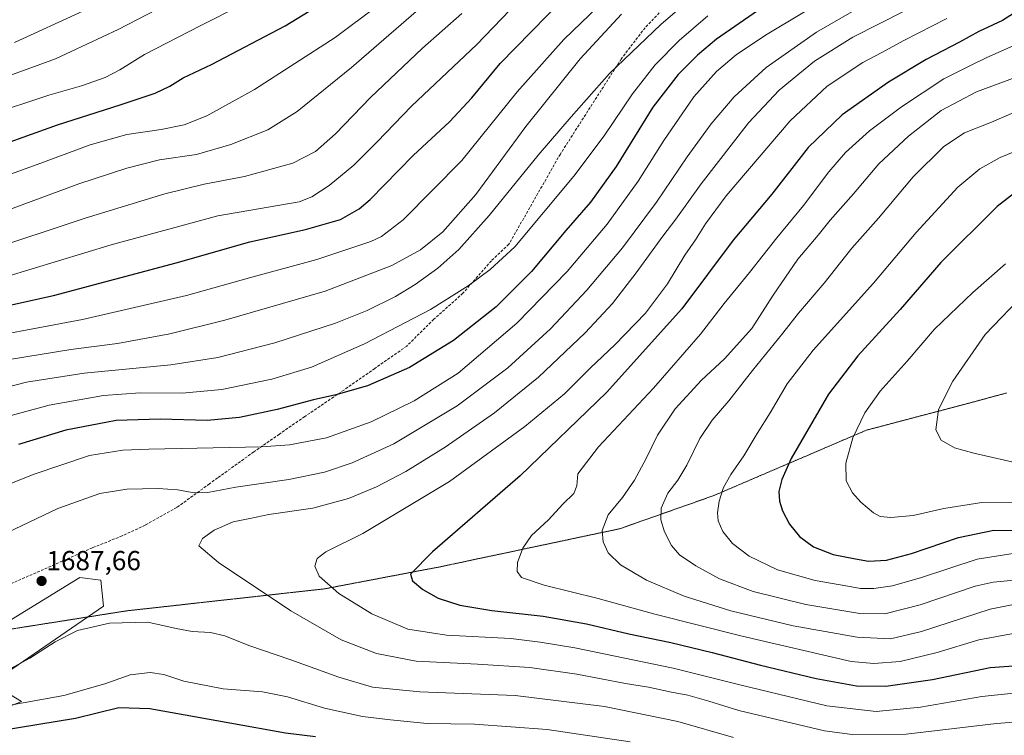
# Model space of a CAD drawing. Units: metres. Extents: x 671914 to 675344, y 4744460 to 4746859.
# Drawn here: x 674544 to 674903, y 4745023 to 4745284 of the extents above; entities that cross this region are included whole.
import ezdxf
from ezdxf.enums import TextEntityAlignment as Align

# ---------------------------------------------------------------- set-up
doc = ezdxf.new("R2010")
doc.units = ezdxf.units.M
doc.header["$MEASUREMENT"] = 0
doc.linetypes.add('TRAZOS2', pattern=[0.375, 0.25, -0.125])
doc.linetypes.add('TRAZOSX2', pattern=[1.5, 1, -0.5])
for name, color, linetype, lineweight in [('Carátula', 7, 'Continuous', 5), ('Curva de nivel maestra', 36, 'Continuous', 30), ('Curva de nivel normal', 36, 'Continuous', 0), ('Pastizal CxS', 92, 'Continuous', 0), ('Punto de cota en terreno', 7, 'Continuous', 0), ('Roquedo CxS', 135, 'Continuous', 0), ('Rótulo de punto de cota en terreno', 19, 'Continuous', 0), ('Senda', 19, 'TRAZOSX2', 0), ('Vía pecuaria eje', 92, 'TRAZOS2', 0)]:
    doc.layers.add(name, color=color, linetype=linetype, lineweight=lineweight)
doc.styles.add('Arial', font='txt', dxfattribs={"height": 0.2})

# ---------------------------------------------------------------- blocks, each defined once
blk = doc.blocks.new('5PATER')
at = {"layer": 'Carátula', "linetype": 'Continuous', "lineweight": 5}
h = blk.add_hatch(color=250, dxfattribs=at)
edge = h.paths.add_edge_path()
edge.add_ellipse((0, 0.01), major_axis=(-1.33, -1.34), ratio=0.999422, start_angle=0, end_angle=360)

msp = doc.modelspace()

# ---------------------------------------------------------------- linework, layer by layer
at = {"layer": 'Curva de nivel maestra', "color": 36, "linetype": 'Continuous', "lineweight": 30}
for points in [[(674505.96, 4745172.48, 1650), (674555.9, 4745183.66, 1650), (674600.58, 4745195.5, 1650), (674627.5, 4745203.14, 1650), (674647.75, 4745207.62, 1650), (674660.6, 4745211.37, 1650), (674667.32, 4745215.2, 1650), (674671.32, 4745218.62, 1650), (674687.06, 4745234.71, 1650), (674700.24, 4745246.96, 1650), (674708.39, 4745255.69, 1650), (674718.8, 4745268.16, 1650), (674747.2, 4745297.35, 1650)], [(674527.52, 4745235.09, 1625), (674557.38, 4745245.86, 1625), (674580.22, 4745253.1, 1625), (674593, 4745257.36, 1625), (674598.35, 4745259.9, 1625), (674603.22, 4745263.02, 1625), (674613.51, 4745267.9, 1625), (674640.42, 4745281.9, 1625), (674665.05, 4745297.12, 1625)], [(674915.99, 4745293.02, 1700), (674901.89, 4745283.9, 1700), (674893.3, 4745279.87, 1700), (674886.22, 4745276.02, 1700), (674874.08, 4745269.7, 1700), (674860.42, 4745261.46, 1700), (674843.42, 4745249.51, 1700), (674831.08, 4745237.53, 1700), (674817.87, 4745220.61, 1700), (674803.76, 4745203.74, 1700), (674785.02, 4745178.76, 1700), (674757.5, 4745148.21, 1700), (674726.06, 4745117.77, 1700), (674694.07, 4745090.08, 1700), (674686.04, 4745081.98, 1700), (674686.8, 4745079.51, 1700), (674690.52, 4745076.33, 1700), (674696.18, 4745073.23, 1700), (674704.09, 4745070.71, 1700), (674715.76, 4745068.69, 1700), (674734.48, 4745066.65, 1700), (674750.31, 4745063.84, 1700), (674765.71, 4745060.18, 1700), (674781, 4745057.03, 1700), (674796.1, 4745053.43, 1700), (674813.7, 4745048.71, 1700), (674834.03, 4745043.88, 1700), (674848.69, 4745041.18, 1700), (674859.42, 4745041.07, 1700), (674876.42, 4745043.54, 1700), (674897.42, 4745047.92, 1700), (674916.12, 4745049.29, 1700)], [(674812.56, 4745287.45, 1675), (674797.66, 4745277.12, 1675), (674790.69, 4745271.25, 1675), (674783.66, 4745264.26, 1675), (674774.41, 4745252.26, 1675), (674761.01, 4745230.62, 1675), (674751.74, 4745217.69, 1675), (674742.76, 4745207.26, 1675), (674730.14, 4745192.36, 1675), (674717.26, 4745179.52, 1675), (674701.8, 4745167.22, 1675), (674685.77, 4745157.36, 1675), (674670.44, 4745150.68, 1675), (674658.84, 4745147.34, 1675), (674650.67, 4745145.59, 1675), (674637.42, 4745142.01, 1675), (674623.74, 4745139.12, 1675), (674611.95, 4745138.05, 1675), (674594.77, 4745138.52, 1675), (674578.77, 4745137.98, 1675), (674560.44, 4745134.43, 1675), (674543.09, 4745129.2, 1675)], [(674909.66, 4745223.64, 1725), (674899.93, 4745216.1, 1725), (674879.43, 4745195.64, 1725), (674864.61, 4745178.48, 1725), (674849.16, 4745161.57, 1725), (674838.55, 4745147.57, 1725), (674824.88, 4745124.09, 1725), (674821.47, 4745116.49, 1725), (674820.36, 4745112.14, 1725), (674820.64, 4745108.64, 1725), (674821.72, 4745105.05, 1725), (674824.22, 4745100.22, 1725), (674827.88, 4745095.72, 1725), (674833.04, 4745091.94, 1725), (674840.19, 4745089.19, 1725), (674848.31, 4745087.52, 1725), (674853.13, 4745086.68, 1725), (674859.62, 4745087.12, 1725), (674868.78, 4745089.44, 1725), (674885.94, 4745095.38, 1725), (674898.83, 4745098.02, 1725), (674911.52, 4745097.9, 1725)], [(674536.47, 4745024.96, 1675), (674563.95, 4745029.38, 1675), (674579.77, 4745033.36, 1675), (674591.06, 4745032.99, 1675)], [(674591.06, 4745032.99, 1675), (674620.2, 4745027.73, 1675), (674640.48, 4745024.11, 1675), (674651.44, 4745022.78, 1675)]]:
    msp.add_polyline3d(points, dxfattribs=at)
at = {"layer": 'Curva de nivel normal', "color": 36, "linetype": 'Continuous', "lineweight": 0}
for points in [[(674519.78, 4745166.04, 1655), (674566.44, 4745174.84, 1655), (674604.46, 4745183.57, 1655), (674627.34, 4745190.06, 1655), (674651.88, 4745196.78, 1655), (674671.64, 4745203.25, 1655), (674675.53, 4745205.06, 1655), (674683.36, 4745211.18, 1655), (674704.84, 4745232.8, 1655), (674725.03, 4745257.84, 1655), (674742.02, 4745276.93, 1655), (674763.9, 4745298.19, 1655)], [(674517.88, 4745106.03, 1680), (674548.54, 4745118.31, 1680), (674568.99, 4745125.21, 1680), (674581.23, 4745127.15, 1680), (674590.62, 4745127.61, 1680), (674631.79, 4745128.37, 1680), (674641.97, 4745129.12, 1680), (674655.43, 4745131.69, 1680), (674671.77, 4745137.57, 1680), (674687.44, 4745145.2, 1680), (674703.44, 4745155.32, 1680), (674724.83, 4745173.49, 1680), (674743.2, 4745192.34, 1680), (674757.77, 4745209.56, 1680), (674769.05, 4745225.36, 1680), (674778.47, 4745240.19, 1680), (674789.39, 4745256.01, 1680), (674797.71, 4745265.34, 1680), (674804.94, 4745271.51, 1680), (674816.11, 4745278.86, 1680), (674841.52, 4745294.2, 1680)], [(674525.11, 4745146.68, 1665), (674546.02, 4745152.04, 1665), (674567.08, 4745155.28, 1665), (674598.68, 4745158.33, 1665), (674615.82, 4745161.04, 1665), (674636.62, 4745166.31, 1665), (674658.79, 4745173.45, 1665), (674670.34, 4745178.08, 1665), (674680.62, 4745183.22, 1665), (674687.74, 4745187.57, 1665), (674696.09, 4745193.62, 1665), (674703.66, 4745200.42, 1665), (674714.72, 4745212.75, 1665), (674732.65, 4745234.75, 1665), (674744.66, 4745248.75, 1665), (674758.69, 4745264.58, 1665), (674777.32, 4745282.41, 1665), (674787.78, 4745291.57, 1665)], [(674537.96, 4745214.19, 1635), (674565.14, 4745224.3, 1635), (674582.71, 4745230.09, 1635), (674594.59, 4745233.04, 1635), (674608.04, 4745235.02, 1635), (674620.59, 4745238.66, 1635), (674634.1, 4745244.05, 1635), (674644.81, 4745250.71, 1635), (674664.61, 4745266.82, 1635), (674694.5, 4745292.79, 1635)], [(674511.74, 4745253.68, 1615), (674556.64, 4745269.9, 1615), (674579.43, 4745280.58, 1615), (674593.56, 4745287.86, 1615)], [(674518.45, 4745219.95, 1630), (674552.27, 4745232.19, 1630), (674569.22, 4745238.58, 1630), (674582.63, 4745242.28, 1630), (674595.18, 4745244.13, 1630), (674603.6, 4745245.8, 1630), (674611.86, 4745249.08, 1630), (674629.15, 4745258.75, 1630), (674658.57, 4745277.75, 1630), (674674.02, 4745289.25, 1630)], [(674532.09, 4745249.42, 1620), (674554.22, 4745256.65, 1620), (674566.1, 4745260.06, 1620), (674574.77, 4745263.15, 1620), (674580.1, 4745265.96, 1620), (674589.1, 4745271.51, 1620), (674609.43, 4745281.94, 1620), (674624.06, 4745289.38, 1620)], [(674533.62, 4745094.56, 1685), (674557.44, 4745105.96, 1685), (674572.81, 4745111.4, 1685), (674582.71, 4745112.98, 1685), (674594.04, 4745113.26, 1685), (674601.13, 4745112.73, 1685), (674607.23, 4745111.64, 1685), (674612.2, 4745111.77, 1685), (674622.38, 4745113.75, 1685), (674641.67, 4745116.49, 1685), (674654.75, 4745119.2, 1685), (674664.85, 4745122.51, 1685), (674680.01, 4745129.5, 1685), (674703.08, 4745143.3, 1685), (674721.59, 4745157.22, 1685), (674737.09, 4745171.45, 1685), (674750.43, 4745185.5, 1685), (674763.43, 4745200.97, 1685), (674775.79, 4745217.62, 1685), (674786.93, 4745234.19, 1685), (674795.76, 4745246.23, 1685), (674804.08, 4745256.08, 1685), (674815.71, 4745266.73, 1685), (674834.07, 4745279.7, 1685), (674848.73, 4745288.05, 1685)], [(674538.49, 4745190.36, 1645), (674576.98, 4745202.08, 1645), (674615.77, 4745212.6, 1645), (674645.44, 4745217.74, 1645), (674650.1, 4745219.55, 1645), (674656.44, 4745223.7, 1645), (674665.44, 4745231.16, 1645), (674673.95, 4745239.66, 1645), (674686.48, 4745252.67, 1645), (674710.25, 4745275.1, 1645), (674725.34, 4745290.84, 1645)], [(674530.44, 4745199.58, 1640), (674567.44, 4745211.82, 1640), (674596.55, 4745220.72, 1640), (674610.9, 4745224.21, 1640), (674625.57, 4745226.96, 1640), (674643.12, 4745231.85, 1640), (674651.46, 4745236.08, 1640), (674658.69, 4745242.55, 1640), (674671.44, 4745255.78, 1640), (674690.44, 4745273.76, 1640), (674704.76, 4745286.5, 1640)], [(674794.54, 4745285.55, 1670), (674784.1, 4745276.62, 1670), (674775.35, 4745267.74, 1670), (674766.99, 4745257.2, 1670), (674756.74, 4745241.8, 1670), (674745.67, 4745227.1, 1670), (674724.07, 4745201.32, 1670), (674715.09, 4745193.07, 1670), (674707.15, 4745187.08, 1670), (674693.34, 4745178.5, 1670), (674669.34, 4745165.93, 1670), (674650.03, 4745157.52, 1670), (674635.56, 4745153.03, 1670), (674617.34, 4745149.27, 1670), (674602.86, 4745148, 1670), (674587.5, 4745148.08, 1670), (674574.14, 4745147.18, 1670), (674554.33, 4745143.57, 1670), (674531.83, 4745137.48, 1670)], [(674762.97, 4745286.16, 1660), (674747.92, 4745269.96, 1660), (674728.11, 4745245.28, 1660), (674709.91, 4745220.38, 1660), (674697.87, 4745206.82, 1660), (674689.68, 4745200.3, 1660), (674679.26, 4745194.55, 1660), (674654.95, 4745185.23, 1660), (674618.44, 4745174.59, 1660), (674598.31, 4745169.56, 1660), (674579.22, 4745166.06, 1660), (674562.26, 4745163.92, 1660), (674539.9, 4745160.28, 1660)], [(674541.71, 4745275.86, 1610), (674566.58, 4745287.35, 1610)], [(674866.1, 4745287.26, 1690), (674847.42, 4745277.77, 1690), (674833.36, 4745269.07, 1690), (674820.5, 4745258.48, 1690), (674809.36, 4745246.56, 1690), (674792.1, 4745224.37, 1690), (674782.78, 4745211.4, 1690), (674778.07, 4745205.25, 1690), (674768.42, 4745191.88, 1690), (674759.76, 4745180.74, 1690), (674749.76, 4745169.98, 1690), (674732.76, 4745153.76, 1690), (674716.76, 4745140.83, 1690), (674698.76, 4745128.24, 1690), (674684.42, 4745119.41, 1690), (674673.7, 4745113.83, 1690), (674663.42, 4745109.53, 1690), (674650.44, 4745106, 1690), (674634.44, 4745103.67, 1690), (674627.44, 4745102.32, 1690), (674621.44, 4745101, 1690), (674614.44, 4745098.03, 1690), (674610.2, 4745095, 1690), (674608.95, 4745092.34, 1690), (674616.03, 4745086.23, 1690), (674642.49, 4745068.53, 1690), (674660.82, 4745058.02, 1690), (674673.71, 4745053, 1690), (674688.14, 4745050.21, 1690), (674710.49, 4745049.18, 1690), (674729.63, 4745047.92, 1690), (674746.74, 4745045.53, 1690), (674764.47, 4745042.07, 1690), (674772.8, 4745040.71, 1690), (674781.29, 4745038.86, 1690), (674787.19, 4745037.82, 1690), (674794.84, 4745035.66, 1690), (674805.76, 4745032.26, 1690), (674837.08, 4745024.78, 1690), (674847.07, 4745023.46, 1690), (674866.75, 4745023.64, 1690), (674899.76, 4745027.44, 1690), (674906.04, 4745027.97, 1690)], [(674881.68, 4745284.64, 1695), (674865.94, 4745276.56, 1695), (674857.72, 4745272.06, 1695), (674850.95, 4745268.55, 1695), (674837.99, 4745259.95, 1695), (674824.47, 4745247.27, 1695), (674801.14, 4745219.98, 1695), (674793.66, 4745209.78, 1695), (674790.04, 4745203.92, 1695), (674786.12, 4745198.36, 1695), (674779.74, 4745187.86, 1695), (674771.73, 4745177.17, 1695), (674760.62, 4745165.64, 1695), (674751.7, 4745157.23, 1695), (674742.18, 4745147.76, 1695), (674727.78, 4745135.76, 1695), (674700.29, 4745115.76, 1695), (674668.7, 4745096.76, 1695), (674655.24, 4745090.11, 1695), (674652, 4745087.69, 1695), (674651.23, 4745084.93, 1695), (674652.75, 4745081.19, 1695), (674659.97, 4745074.87, 1695), (674671.99, 4745067.44, 1695), (674685.1, 4745061.94, 1695), (674699.22, 4745059.65, 1695), (674722.61, 4745058.45, 1695), (674733.37, 4745057.21, 1695), (674746.03, 4745055.06, 1695), (674781.91, 4745047.66, 1695), (674806.21, 4745041.57, 1695), (674837.88, 4745033.99, 1695), (674855.87, 4745031.85, 1695), (674872.08, 4745033.41, 1695), (674894.42, 4745037.3, 1695), (674906.08, 4745038.59, 1695)], [(674919.75, 4745280.87, 1705), (674896.21, 4745270.35, 1705), (674890.45, 4745267.58, 1705), (674880.56, 4745262.58, 1705), (674865.12, 4745252.45, 1705), (674853.46, 4745243.63, 1705), (674844.67, 4745235.72, 1705), (674838.66, 4745228.69, 1705), (674829.37, 4745216.4, 1705), (674819.64, 4745204.64, 1705), (674809.65, 4745192.04, 1705), (674800.4, 4745180.69, 1705), (674791.76, 4745169.55, 1705), (674774.7, 4745149.78, 1705), (674754.58, 4745128.35, 1705), (674747.09, 4745118.55, 1705), (674746.7, 4745114.14, 1705), (674745.58, 4745111.43, 1705), (674741.63, 4745107.43, 1705), (674736.36, 4745101.76, 1705), (674730.21, 4745096.09, 1705), (674727, 4745091.43, 1705), (674725.15, 4745086.26, 1705), (674724.94, 4745082.96, 1705), (674726.6, 4745080.8, 1705), (674734.76, 4745077.91, 1705), (674754.48, 4745073.04, 1705), (674775.19, 4745067.38, 1705), (674806.96, 4745059.29, 1705), (674846.71, 4745050.05, 1705), (674855.08, 4745049.4, 1705), (674864.66, 4745050.15, 1705), (674878.08, 4745053.36, 1705), (674893.28, 4745058.06, 1705), (674906.52, 4745060.48, 1705)], [(674910.24, 4745264.45, 1710), (674892.4, 4745257.9, 1710), (674879.57, 4745251.08, 1710), (674867.7, 4745241.75, 1710), (674856.9, 4745231.58, 1710), (674847.55, 4745220.73, 1710), (674839.08, 4745211.05, 1710), (674834.72, 4745205.62, 1710), (674827.28, 4745196.8, 1710), (674818.35, 4745183.72, 1710), (674810.59, 4745171.61, 1710), (674800.58, 4745160.53, 1710), (674792.2, 4745152.7, 1710), (674782.56, 4745142.21, 1710), (674776.16, 4745132.64, 1710), (674772.05, 4745124.18, 1710), (674767.78, 4745116.23, 1710), (674763.35, 4745109.93, 1710), (674758.16, 4745103.55, 1710), (674756.02, 4745097.94, 1710), (674756.38, 4745093.74, 1710), (674758.16, 4745089.75, 1710), (674762.68, 4745085.39, 1710), (674772.18, 4745079.75, 1710), (674785.9, 4745073.91, 1710), (674802.92, 4745068.57, 1710), (674825.56, 4745063.1, 1710), (674848.95, 4745058.92, 1710), (674861.08, 4745058.36, 1710), (674872.42, 4745061.1, 1710), (674897.42, 4745069.24, 1710), (674909.62, 4745071.67, 1710)], [(674906.03, 4745250.34, 1715), (674897.87, 4745246.86, 1715), (674888.06, 4745242.98, 1715), (674880.6, 4745237.98, 1715), (674869.42, 4745226.86, 1715), (674856.67, 4745211.86, 1715), (674846.96, 4745200.86, 1715), (674836.87, 4745188.08, 1715), (674827.52, 4745177.12, 1715), (674821.82, 4745169.81, 1715), (674810.76, 4745156.3, 1715), (674802.09, 4745145.19, 1715), (674796.09, 4745138.18, 1715), (674791.52, 4745131.4, 1715), (674786.81, 4745121.68, 1715), (674783.5, 4745116.2, 1715), (674779.88, 4745111.51, 1715), (674777.53, 4745106.09, 1715), (674777.39, 4745101.76, 1715), (674778.7, 4745097.43, 1715), (674781.25, 4745092.37, 1715), (674784.14, 4745089.07, 1715), (674790.12, 4745084.96, 1715), (674798.72, 4745080.3, 1715), (674811.05, 4745075.67, 1715), (674830.25, 4745070.92, 1715), (674849.86, 4745067.6, 1715), (674859.01, 4745067.55, 1715), (674871.86, 4745070.83, 1715), (674892.02, 4745077.63, 1715), (674898.55, 4745079.1, 1715), (674910.08, 4745080.1, 1715)], [(674906.46, 4745236.15, 1720), (674901.08, 4745233.96, 1720), (674893.69, 4745229.86, 1720), (674885.65, 4745223.08, 1720), (674870.51, 4745206.58, 1720), (674854.88, 4745188.08, 1720), (674832.87, 4745163.68, 1720), (674823.46, 4745151.44, 1720), (674817.26, 4745140.85, 1720), (674812.47, 4745133.26, 1720), (674807.65, 4745125.07, 1720), (674802.84, 4745118.26, 1720), (674800.18, 4745113.55, 1720), (674798.65, 4745108.6, 1720), (674798, 4745104.3, 1720), (674798.25, 4745101.42, 1720), (674799.92, 4745097.55, 1720), (674803.51, 4745093.17, 1720), (674809.52, 4745088.52, 1720), (674819.9, 4745083.49, 1720), (674833.62, 4745079.63, 1720), (674845.56, 4745077.63, 1720), (674850.18, 4745076.77, 1720), (674855.01, 4745076.78, 1720), (674861.86, 4745077.69, 1720), (674872.42, 4745080.72, 1720), (674892.64, 4745087.4, 1720), (674907.23, 4745089.74, 1720)], [(674902.97, 4745195.18, 1730), (674891.08, 4745184.69, 1730), (674877.1, 4745171.38, 1730), (674867.18, 4745159.59, 1730), (674857.3, 4745148.7, 1730), (674851.68, 4745140.85, 1730), (674847.35, 4745131.7, 1730), (674844.77, 4745122.43, 1730), (674844.9, 4745116.02, 1730), (674847.25, 4745111.6, 1730), (674850.32, 4745108.16, 1730), (674854.88, 4745104.34, 1730), (674857.38, 4745103.05, 1730), (674861.27, 4745102.61, 1730), (674869.34, 4745103.35, 1730), (674880.57, 4745105.91, 1730), (674894.4, 4745108.08, 1730), (674907.99, 4745108, 1730)], [(674910.59, 4745184.98, 1735), (674895.59, 4745169.41, 1735), (674883.83, 4745152.33, 1735), (674878.55, 4745141.98, 1735), (674877.61, 4745134.63, 1735), (674879.58, 4745130.84, 1735), (674884.41, 4745128.08, 1735), (674891.44, 4745126.05, 1735), (674909.61, 4745122.01, 1735)], [(674803.87, 4745022.36, 1685), (674783.55, 4745028.26, 1685), (674756.87, 4745033.64, 1685), (674724.28, 4745037.74, 1685), (674689.5, 4745039.06, 1685), (674672.26, 4745040.7, 1685), (674659.99, 4745044.34, 1685), (674642.41, 4745050.73, 1685), (674627.1, 4745055.94, 1685), (674618.44, 4745059.48, 1685), (674613.1, 4745060.71, 1685), (674606.44, 4745061.01, 1685), (674600.66, 4745062.08, 1685), (674590.35, 4745064.44, 1685), (674576.33, 4745064.12, 1685), (674564.63, 4745061.47, 1685), (674556.54, 4745057.32, 1685), (674547.3, 4745051.27, 1685), (674535.78, 4745045.17, 1685)], [(674766.13, 4745020.85, 1680), (674735.92, 4745025.3, 1680), (674709.47, 4745027.29, 1680), (674692.1, 4745027.52, 1680), (674678.77, 4745028.86, 1680), (674668.61, 4745030.04, 1680), (674654.78, 4745033.1, 1680), (674641.27, 4745037.23, 1680), (674632.1, 4745039.06, 1680), (674617.77, 4745040.09, 1680), (674603.44, 4745042.93, 1680), (674596.1, 4745045.31, 1680), (674591.1, 4745046.14, 1680), (674583.81, 4745045.25, 1680), (674574.59, 4745041.92, 1680), (674559.66, 4745037.76, 1680), (674523.78, 4745031.23, 1680)]]:
    msp.add_polyline3d(points, dxfattribs=at)
at = {"layer": 'Pastizal CxS', "color": 92, "linetype": 'Continuous', "lineweight": 0}
msp.add_polyline3d([(674516.65, 4745024.44, 1674.44), (674544.22, 4745035.56, 1678.01), (674533.19, 4745042.16, 1682.64), (674574.15, 4745070.27, 1685.35), (674573.19, 4745079.76, 1686.69), (674565.53, 4745080.77, 1686.93), (674510.82, 4745047.16, 1687.28)], dxfattribs=at)
msp.add_polyline3d([(674516.65, 4745024.44, 1674.44), (674544.22, 4745035.56, 1678.01), (674533.19, 4745042.16, 1682.64), (674574.15, 4745070.27, 1685.35), (674573.19, 4745079.76, 1686.69), (674565.53, 4745080.77, 1686.93), (674510.82, 4745047.16, 1687.28)], dxfattribs=at)
at = {"layer": 'Roquedo CxS', "color": 135, "linetype": 'Continuous', "lineweight": 0}
for points in [[(674510.82, 4745047.16, 1687.28), (674565.53, 4745080.77, 1686.93), (674573.19, 4745079.76, 1686.69), (674574.15, 4745070.27, 1685.35), (674533.19, 4745042.16, 1682.64), (674544.22, 4745035.56, 1678.01), (674516.65, 4745024.44, 1674.44)], [(674516.65, 4745024.44, 1674.44), (674544.22, 4745035.56, 1678.01), (674533.19, 4745042.16, 1682.64), (674574.15, 4745070.27, 1685.35), (674573.19, 4745079.76, 1686.69), (674565.53, 4745080.77, 1686.93), (674510.82, 4745047.16, 1687.28)]]:
    msp.add_polyline3d(points, dxfattribs=at)
at = {"layer": 'Senda', "color": 19, "linetype": 'TRAZOSX2', "lineweight": 0}
msp.add_lwpolyline([(674783.07, 4745293.13), (674771.59, 4745281.28), (674762.89, 4745269.85), (674740.72, 4745235.21), (674721.96, 4745202.29), (674715.57, 4745196.23), (674705.2, 4745184.43), (674694.59, 4745174.94), (674684.71, 4745165.16), (674673.05, 4745156.99), (674661.8, 4745149.11), (674647.51, 4745139.43), (674638.26, 4745133.04), (674628.91, 4745126.57), (674615.75, 4745117.07), (674612.76, 4745114.9), (674600.84, 4745106.26), (674589.33, 4745099.8), (674580.95, 4745095.92), (674570.1, 4745091.57), (674552.3, 4745083.7), (674537.51, 4745077.22), (674529.11, 4745071.41), (674526.14, 4745068.75)], dxfattribs=at)
at = {"layer": 'Vía pecuaria eje', "color": 92, "linetype": 'TRAZOS2', "lineweight": 0}
msp.add_polyline3d([(674539.89, 4745061.82, 1687.01), (674544.65, 4745062.59, 1686.66), (674549.4, 4745063.34, 1686.29), (674554.14, 4745064.09, 1685.95), (674558.89, 4745064.84, 1685.67), (674563.63, 4745065.59, 1685.49), (674568.38, 4745066.34, 1685.41), (674573.12, 4745067.09, 1685.39), (674577.87, 4745067.84, 1685.42), (674582.61, 4745068.58, 1685.5), (674587.41, 4745069.12, 1685.55), (674592.21, 4745069.65, 1685.68), (674597, 4745070.18, 1686.01), (674601.8, 4745070.71, 1686.38), (674606.59, 4745071.25, 1686.74), (674611.39, 4745071.78, 1687.2), (674616.18, 4745072.31, 1687.74), (674620.98, 4745072.84, 1688.24), (674625.77, 4745073.38, 1688.75), (674630.57, 4745073.91, 1689.36), (674635.36, 4745074.44, 1690.15), (674640.16, 4745074.98, 1691.01), (674644.95, 4745075.51, 1692.08), (674649.75, 4745076.04, 1693.15), (674654.55, 4745076.57, 1694.23), (674659.21, 4745077.46, 1695.42), (674663.87, 4745078.35, 1696.49), (674668.53, 4745079.24, 1697.35), (674673.19, 4745080.12, 1698.24), (674677.86, 4745081.01, 1698.9), (674682.52, 4745081.9, 1699.44), (674687.18, 4745082.79, 1699.97), (674691.84, 4745083.67, 1700.57), (674696.5, 4745084.56, 1701.03), (674701.21, 4745085.56, 1701.55), (674705.92, 4745086.56, 1702.11), (674710.63, 4745087.56, 1702.58), (674715.34, 4745088.56, 1703.12), (674720.05, 4745089.55, 1703.62), (674724.76, 4745090.55, 1704.38), (674729.47, 4745091.55, 1705.16), (674734.18, 4745092.55, 1705.95), (674738.89, 4745093.55, 1706.75), (674743.6, 4745094.55, 1707.5), (674748.31, 4745095.55, 1708.32), (674753.02, 4745096.55, 1709.2), (674757.73, 4745097.54, 1710.22), (674762.44, 4745098.54, 1711.27), (674766.69, 4745100.04, 1712.07), (674770.93, 4745101.54, 1713.18), (674775.18, 4745103.04, 1714.32), (674779.42, 4745104.53, 1715.39), (674783.67, 4745106.03, 1716.41), (674787.92, 4745107.53, 1717.38), (674792.16, 4745109.03, 1718.31), (674796.41, 4745110.53, 1719.06), (674800.71, 4745112.37, 1719.96), (674805.02, 4745114.21, 1720.73), (674809.32, 4745116.06, 1721.36), (674813.62, 4745117.9, 1721.96), (674817.93, 4745119.74, 1722.96), (674822.23, 4745121.59, 1724.16), (674826.53, 4745123.43, 1725.4), (674830.84, 4745125.27, 1726.33), (674835.14, 4745127.12, 1727.24), (674839.44, 4745128.96, 1728.05), (674843.75, 4745130.81, 1728.9), (674848.05, 4745132.65, 1729.8), (674852.35, 4745134.49, 1730.66), (674857.1, 4745135.74, 1731.59), (674861.85, 4745136.99, 1732.46), (674866.59, 4745138.24, 1733.29), (674871.34, 4745139.49, 1733.83), (674876.08, 4745140.73, 1734.55), (674880.83, 4745141.98, 1735.24), (674885.57, 4745143.23, 1735.96), (674890.32, 4745144.48, 1736.61), (674894.71, 4745145.68, 1737.27), (674899.11, 4745146.88, 1737.89), (674903.51, 4745148.07, 1738.39)], dxfattribs=at)

# ---------------------------------------------------------------- block references
at = {"layer": 'Punto de cota en terreno', "linetype": 'Continuous', "lineweight": 0}
msp.add_blockref('5PATER', (674551.57, 4745079.46, 1687.66), dxfattribs=at)

# ---------------------------------------------------------------- texts
at = {"layer": 'Rótulo de punto de cota en terreno', "color": 19, "linetype": 'Continuous', "lineweight": 0, "style": 'Arial'}
msp.add_text('1687,66', height=7, dxfattribs=at).set_placement((674553.33, 4745081.22), align=Align.BOTTOM_LEFT)

doc.saveas('drawing.dxf')
